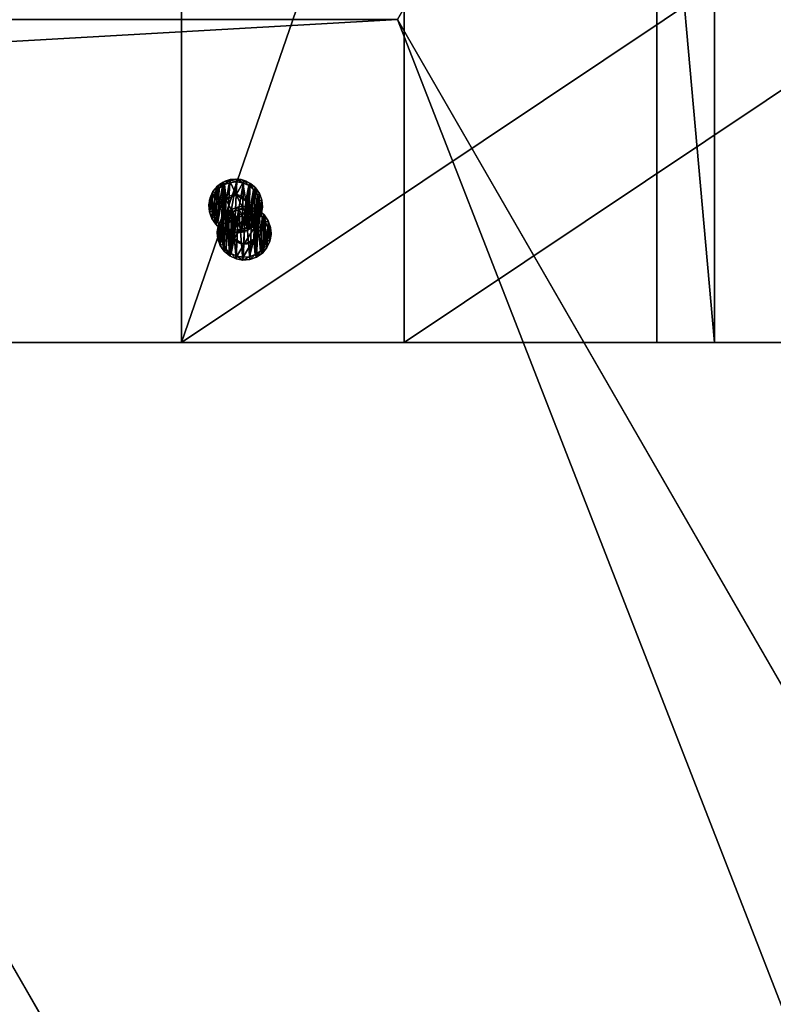
# Model space of a CAD drawing. Extents: x 1274 to 7368, y 1 to 4033.
# Drawn here: x 1874 to 2014, y 1442 to 1625 of the extents above; entities that cross this region are included whole.
import ezdxf

# ---------------------------------------------------------------- set-up
doc = ezdxf.new("R2010")
doc.units = 0
doc.header["$LTSCALE"] = 25.4
doc.layers.get('0').update_dxf_attribs({"color": 13, "linetype": 'CONTINUOUS'})

# ---------------------------------------------------------------- blocks, each defined once
blk = doc.blocks.new('GROUP_16')
at = {"color": 0}
for p, q in [((92.38, 160, 40), (178.98, 310, 40)), ((92.38, 160), (178.98, 310)), ((92.38, 160), (178.98, 310)), ((92.38, 160, 40), (178.98, 310, 40)), ((178.98, 310, 40), (178.98, 310)), ((178.98, 310), (1071.02, 310)), ((178.98, 310), (1071.02, 310)), ((178.98, 310, 40), (178.98, 310)), ((1071.02, 310, 40), (178.98, 310, 40)), ((1071.02, 310, 40), (178.98, 310, 40)), ((92.38, 160), (1157.62, 160)), ((92.38, 160), (1157.62, 160)), ((103.38, 160, 40), (1157.62, 160, 40)), ((103.38, 160, 40), (1157.62, 160, 40))]:
    blk.add_line(p, q, dxfattribs=at)
mesh = blk.add_polyface(dxfattribs=at)
corners = [(178.98, 310, 40), (92.38, 160), (92.38, 160, 40), (178.98, 310)]
mesh.append_faces([[corners[k] for k in face] for face in [(0, 1, 2), (1, 0, 3)]], dxfattribs={"vtx0": -1, "color": 0})
mesh = blk.add_polyface(dxfattribs=at)
corners = [(178.98, 310), (1157.62, 160), (92.38, 160), (1071.02, 310)]
mesh.append_faces([[corners[k] for k in face] for face in [(0, 1, 2), (1, 0, 3)]], dxfattribs={"vtx0": -1, "color": 0})
mesh = blk.add_polyface(dxfattribs=at)
corners = [(103.38, 160, 40), (178.98, 310, 40), (92.38, 160, 40), (1157.62, 160, 40), (1071.02, 310, 40)]
mesh.append_faces([[corners[k] for k in face] for face in [(0, 1, 2), (1, 3, 4)]], dxfattribs={"vtx0": -1, "color": 0})
mesh.append_faces([[corners[k] for k in face] for face in [(1, 0, 3)]], dxfattribs={"vtx0": -1, "vtx2": -1, "color": 0})
mesh = blk.add_polyface(dxfattribs=at)
corners = [(178.98, 310), (1071.02, 310, 40), (1071.02, 310), (178.98, 310, 40)]
mesh.append_faces([[corners[k] for k in face] for face in [(0, 1, 2), (1, 0, 3)]], dxfattribs={"vtx0": -1, "color": 0})
mesh = blk.add_polyface(dxfattribs=at)
corners = [(1157.62, 160, 40), (92.38, 160), (1157.62, 160), (92.38, 160, 40), (103.38, 160, 40)]
mesh.append_faces([[corners[k] for k in face] for face in [(0, 1, 2), (3, 0, 4)]], dxfattribs={"vtx0": -1, "color": 0})
mesh.append_faces([[corners[k] for k in face] for face in [(1, 0, 3)]], dxfattribs={"vtx0": -1, "vtx1": -1, "color": 0})
mesh = blk.add_polyface(dxfattribs=at)
corners = [(1250, 0, 40), (86.6, 150, 40), (0, 0, 40), (1163.4, 150, 40)]
mesh.append_faces([[corners[k] for k in face] for face in [(0, 1, 2), (1, 0, 3)]], dxfattribs={"vtx0": -1, "color": 0})
mesh = blk.add_polyface(dxfattribs=at)
corners = [(86.6, 150), (1250, 0), (0, 0), (1163.4, 150)]
mesh.append_faces([[corners[k] for k in face] for face in [(0, 1, 2), (1, 0, 3)]], dxfattribs={"vtx0": -1, "color": 0})
mesh = blk.add_polyface(dxfattribs=at)
corners = [(86.6, 150), (1163.4, 150, 40), (1163.4, 150), (86.6, 150, 40)]
mesh.append_faces([[corners[k] for k in face] for face in [(0, 1, 2), (1, 0, 3)]], dxfattribs={"vtx0": -1, "color": 0})
mesh = blk.add_polyface(dxfattribs=at)
corners = [(1250, 0, 40), (0, 0), (1250, 0), (0, 0, 40)]
mesh.append_faces([[corners[k] for k in face] for face in [(0, 1, 2), (1, 0, 3)]], dxfattribs={"vtx0": -1, "color": 0})
blk = doc.blocks.new('GROUP_23')
at = {"color": 0}
for p, q in [((0, 330.33, 40), (120, 330.33, 40)), ((0, 330.33, 40), (120, 330.33, 40)), ((120, 330.33, 40), (120, 7.51, 40)), ((120, 330.33, 40), (120, 319.61, 0)), ((120, 330.33, 40), (120, 7.51, 40)), ((120, 330.33, 40), (120, 319.61, 0)), ((0, 319.61), (120, 319.61, 0)), ((0, 319.61), (120, 319.61, 0)), ((120, 319.61, 0), (120, 18.23, 0)), ((120, 319.61, 0), (120, 18.23, 0))]:
    blk.add_line(p, q, dxfattribs=at)
mesh = blk.add_polyface(dxfattribs=at)
corners = [(120, 7.51, 40), (0, 330.33, 40), (0, 7.51, 40), (120, 330.33, 40)]
mesh.append_faces([[corners[k] for k in face] for face in [(0, 1, 2), (1, 0, 3)]], dxfattribs={"vtx0": -1, "color": 0})
mesh = blk.add_polyface(dxfattribs=at)
corners = [(0, 319.61), (120, 330.33, 40), (120, 319.61, 0), (0, 330.33, 40)]
mesh.append_faces([[corners[k] for k in face] for face in [(0, 1, 2), (1, 0, 3)]], dxfattribs={"vtx0": -1, "color": 0})
mesh = blk.add_polyface(dxfattribs=at)
corners = [(120, 18.23, 0), (120, 330.33, 40), (120, 7.51, 40), (120, 319.61, 0)]
mesh.append_faces([[corners[k] for k in face] for face in [(0, 1, 2), (1, 0, 3)]], dxfattribs={"vtx0": -1, "color": 0})
mesh = blk.add_polyface(dxfattribs=at)
corners = [(0, 319.61), (120, 18.23, 0), (0, 18.23), (120, 319.61, 0)]
mesh.append_faces([[corners[k] for k in face] for face in [(0, 1, 2), (1, 0, 3)]], dxfattribs={"vtx0": -1, "color": 0})
blk = doc.blocks.new('GROUP_3')
at = {"color": 0}
for p, q in [((120, 844.83, 40), (120, 59.95, 40)), ((120, 844.83, 40), (120, 59.95, 40)), ((120, 834.11), (120, 67)), ((120, 834.11), (120, 67))]:
    blk.add_line(p, q, dxfattribs=at)
mesh = blk.add_polyface(dxfattribs=at)
corners = [(0, 59.95, 40), (120, 844.83, 40), (0, 844.83, 40), (120, 59.95, 40)]
mesh.append_faces([[corners[k] for k in face] for face in [(0, 1, 2), (1, 0, 3)]], dxfattribs={"vtx0": -1, "color": 0})
mesh = blk.add_polyface(dxfattribs=at)
corners = [(120, 67), (120, 844.83, 40), (120, 59.95, 40), (120, 834.11)]
mesh.append_faces([[corners[k] for k in face] for face in [(0, 1, 2), (1, 0, 3)]], dxfattribs={"vtx0": -1, "color": 0})
mesh = blk.add_polyface(dxfattribs=at)
corners = [(120, 834.11), (0, 67), (0, 834.11), (120, 67)]
mesh.append_faces([[corners[k] for k in face] for face in [(0, 1, 2), (1, 0, 3)]], dxfattribs={"vtx0": -1, "color": 0})
blk = doc.blocks.new('GROUP_5')
at = {"color": 0}
for p, q in [((0, -339.91), (0, 353.73)), ((0, 353.73), (120, 353.73, 0)), ((0, -339.91), (0, 353.73)), ((0, 353.73), (0, 343.01, 40)), ((0, 353.73), (0, 343.01, 40)), ((0, 353.73), (120, 353.73, 0)), ((120, -339.91), (120, 353.73, 0)), ((120, 353.73, 0), (120, 343.01, 40)), ((120, -339.91), (120, 353.73, 0)), ((120, 353.73, 0), (120, 343.01, 40)), ((0, -350.63, 40), (0, 343.01, 40)), ((0, 343.01, 40), (120, 343.01, 40)), ((0, 343.01, 40), (120, 343.01, 40)), ((0, -350.63, 40), (0, 343.01, 40)), ((120, 343.01, 40), (120, -350.63, 40)), ((120, 343.01, 40), (120, -350.63, 40)), ((0, -339.91), (120, -339.91)), ((0, -350.63, 40), (0, -339.91)), ((0, -350.63, 40), (0, -339.91)), ((0, -339.91), (120, -339.91)), ((120, -350.63, 40), (120, -339.91)), ((120, -350.63, 40), (120, -339.91)), ((0, -350.63, 40), (120, -350.63, 40)), ((0, -350.63, 40), (120, -350.63, 40))]:
    blk.add_line(p, q, dxfattribs=at)
mesh = blk.add_polyface(dxfattribs=at)
corners = [(120, 353.73, 0), (0, -339.91), (0, 353.73), (120, -339.91)]
mesh.append_faces([[corners[k] for k in face] for face in [(0, 1, 2), (1, 0, 3)]], dxfattribs={"vtx0": -1, "color": 0})
mesh = blk.add_polyface(dxfattribs=at)
corners = [(0, 343.01, 40), (0, -339.91), (0, -350.63, 40), (0, 353.73)]
mesh.append_faces([[corners[k] for k in face] for face in [(0, 1, 2), (1, 0, 3)]], dxfattribs={"vtx0": -1, "color": 0})
mesh = blk.add_polyface(dxfattribs=at)
corners = [(0, 343.01, 40), (120, 353.73, 0), (0, 353.73), (120, 343.01, 40)]
mesh.append_faces([[corners[k] for k in face] for face in [(0, 1, 2), (1, 0, 3)]], dxfattribs={"vtx0": -1, "color": 0})
mesh = blk.add_polyface(dxfattribs=at)
corners = [(120, -339.91), (120, 343.01, 40), (120, -350.63, 40), (120, 353.73, 0)]
mesh.append_faces([[corners[k] for k in face] for face in [(0, 1, 2), (1, 0, 3)]], dxfattribs={"vtx0": -1, "color": 0})
mesh = blk.add_polyface(dxfattribs=at)
corners = [(0, -350.63, 40), (120, 343.01, 40), (0, 343.01, 40), (120, -350.63, 40)]
mesh.append_faces([[corners[k] for k in face] for face in [(0, 1, 2), (1, 0, 3)]], dxfattribs={"vtx0": -1, "color": 0})
mesh = blk.add_polyface(dxfattribs=at)
corners = [(120, -339.91), (0, -350.63, 40), (0, -339.91), (120, -350.63, 40)]
mesh.append_faces([[corners[k] for k in face] for face in [(0, 1, 2), (1, 0, 3)]], dxfattribs={"vtx0": -1, "color": 0})
blk = doc.blocks.new('GROEP_27')
at = {"color": 254}
for p, q in [((0.5, 1.4, 5), (0, 0.9, 5)), ((0.5, 1.4, 5), (0, 0.9, 5)), ((0.17, 0.9, 6.29), (0, 0.9, 5)), ((0, 0.9, 5), (0.17, 0.9, 3.71)), ((0, 0, 5), (0, 0.9, 5)), ((0, 0.9, 5), (0.17, 0.9, 3.71)), ((0.17, 0.9, 6.29), (0, 0.9, 5)), ((0, 0, 5), (0, 0.9, 5)), ((0.17, 0.9, 6.29), (0.66, 1.4, 6.16)), ((0.17, 0.9, 3.71), (0.66, 1.4, 3.84)), ((0.17, 0.9, 6.29), (0.66, 1.4, 6.16)), ((0.17, 0.9, 3.71), (0.66, 1.4, 3.84)), ((0.67, 0.9, 7.5), (0.17, 0.9, 6.29)), ((0.17, 0, 3.71), (0.17, 0.9, 3.71)), ((0.17, 0.9, 3.71), (0.67, 0.9, 2.5)), ((0.17, 0, 3.71), (0.17, 0.9, 3.71)), ((0.17, 0, 6.29), (0.17, 0.9, 6.29)), ((0.67, 0.9, 7.5), (0.17, 0.9, 6.29)), ((0.17, 0, 6.29), (0.17, 0.9, 6.29)), ((0.17, 0.9, 3.71), (0.67, 0.9, 2.5)), ((0.66, 1.4, 6.16), (0.5, 1.4, 5)), ((0.5, 1.4, 5), (0.66, 1.4, 3.84)), ((0.5, 1.4, 5), (0.66, 1.4, 3.84)), ((0.66, 1.4, 6.16), (0.5, 1.4, 5)), ((1.11, 1.4, 7.25), (0.66, 1.4, 6.16)), ((0.66, 1.4, 3.84), (1.11, 1.4, 2.75)), ((1.11, 1.4, 7.25), (0.66, 1.4, 6.16)), ((0.66, 1.4, 3.84), (1.11, 1.4, 2.75)), ((1.11, 1.4, 2.75), (0.67, 0.9, 2.5)), ((1.11, 1.4, 7.25), (0.67, 0.9, 7.5)), ((1.11, 1.4, 7.25), (0.67, 0.9, 7.5)), ((1.11, 1.4, 2.75), (0.67, 0.9, 2.5)), ((0.67, 0.9, 2.5), (1.46, 0.9, 1.46)), ((0.67, 0, 2.5), (0.67, 0.9, 2.5)), ((0.67, 0.9, 2.5), (1.46, 0.9, 1.46)), ((0.67, 0, 2.5), (0.67, 0.9, 2.5)), ((0.67, 0, 7.5), (0.67, 0.9, 7.5)), ((1.46, 0.9, 8.54), (0.67, 0.9, 7.5)), ((0.67, 0, 7.5), (0.67, 0.9, 7.5)), ((1.46, 0.9, 8.54), (0.67, 0.9, 7.5)), ((1.11, 1.4, 2.75), (1.82, 1.4, 1.82)), ((1.11, 1.4, 2.75), (1.82, 1.4, 1.82)), ((1.82, 1.4, 8.18), (1.11, 1.4, 7.25)), ((1.82, 1.4, 8.18), (1.11, 1.4, 7.25)), ((1.46, 0.9, 1.46), (1.82, 1.4, 1.82)), ((1.46, 0.9, 8.54), (1.82, 1.4, 8.18)), ((1.46, 0.9, 1.46), (1.82, 1.4, 1.82)), ((1.46, 0.9, 8.54), (1.82, 1.4, 8.18)), ((1.46, 0.9, 1.46), (2.5, 0.9, 0.67)), ((2.5, 0.9, 9.33), (1.46, 0.9, 8.54)), ((1.46, 0, 1.46), (1.46, 0.9, 1.46)), ((1.46, 0.9, 1.46), (2.5, 0.9, 0.67)), ((1.46, 0, 1.46), (1.46, 0.9, 1.46)), ((1.46, 0, 8.54), (1.46, 0.9, 8.54)), ((2.5, 0.9, 9.33), (1.46, 0.9, 8.54)), ((1.46, 0, 8.54), (1.46, 0.9, 8.54)), ((1.82, 1.4, 1.82), (2.75, 1.4, 1.11)), ((2.75, 1.4, 8.89), (1.82, 1.4, 8.18)), ((1.82, 1.4, 1.82), (2.75, 1.4, 1.11)), ((2.75, 1.4, 8.89), (1.82, 1.4, 8.18)), ((2.5, 0.9, 0.67), (2.75, 1.4, 1.11)), ((2.75, 1.4, 8.89), (2.5, 0.9, 9.33)), ((2.75, 1.4, 8.89), (2.5, 0.9, 9.33)), ((2.5, 0.9, 0.67), (2.75, 1.4, 1.11)), ((2.5, 0, 0.67), (2.5, 0.9, 0.67)), ((2.5, 0.9, 0.67), (3.71, 0.9, 0.17)), ((2.5, 0, 0.67), (2.5, 0.9, 0.67)), ((3.71, 0.9, 9.83), (2.5, 0.9, 9.33)), ((2.5, 0, 9.33), (2.5, 0.9, 9.33)), ((3.71, 0.9, 9.83), (2.5, 0.9, 9.33)), ((2.5, 0, 9.33), (2.5, 0.9, 9.33)), ((2.5, 0.9, 0.67), (3.71, 0.9, 0.17)), ((3.84, 1.4, 9.34), (2.75, 1.4, 8.89)), ((3.84, 1.4, 9.34), (2.75, 1.4, 8.89)), ((2.75, 1.4, 1.11), (3.84, 1.4, 0.66)), ((2.75, 1.4, 1.11), (3.84, 1.4, 0.66)), ((2.9, 1.4, 5), (2.9, 0.1, 5)), ((2.9, 1.4, 5), (2.9, 0.1, 5)), ((3.84, 1.4, 0.66), (3.71, 0.9, 0.17)), ((3.71, 0.9, 9.83), (3.84, 1.4, 9.34)), ((3.71, 0.9, 9.83), (3.84, 1.4, 9.34)), ((3.84, 1.4, 0.66), (3.71, 0.9, 0.17)), ((3.71, 0.9, 0.17), (5, 0.9)), ((5, 0.9, 10), (3.71, 0.9, 9.83)), ((3.71, 0, 0.17), (3.71, 0.9, 0.17)), ((3.71, 0.9, 0.17), (5, 0.9)), ((3.71, 0, 0.17), (3.71, 0.9, 0.17)), ((3.71, 0, 9.83), (3.71, 0.9, 9.83)), ((5, 0.9, 10), (3.71, 0.9, 9.83)), ((3.71, 0, 9.83), (3.71, 0.9, 9.83)), ((3.84, 1.4, 0.66), (5, 1.4, 0.5)), ((5, 1.4, 9.5), (3.84, 1.4, 9.34)), ((5, 1.4, 9.5), (3.84, 1.4, 9.34)), ((3.84, 1.4, 0.66), (5, 1.4, 0.5)), ((3.95, 1.4, 6.82), (3.95, 0.1, 6.82)), ((3.95, 1.4, 3.18), (3.95, 0.1, 3.18)), ((3.95, 1.4, 3.18), (3.95, 0.1, 3.18)), ((3.95, 1.4, 6.82), (3.95, 0.1, 6.82)), ((5, 0.9), (5, 1.4, 0.5)), ((5, 1.4, 9.5), (5, 0.9, 10)), ((6.16, 1.4, 9.34), (5, 1.4, 9.5)), ((5, 1.4, 9.5), (5, 0.9, 10)), ((6.16, 1.4, 9.34), (5, 1.4, 9.5)), ((5, 1.4, 0.5), (6.16, 1.4, 0.66)), ((5, 1.4, 0.5), (6.16, 1.4, 0.66)), ((5, 0.9), (5, 1.4, 0.5)), ((6.29, 0.9, 9.83), (5, 0.9, 10)), ((5, 0), (5, 0.9)), ((5, 0.9), (6.29, 0.9, 0.17)), ((5, 0), (5, 0.9)), ((5, 0, 10), (5, 0.9, 10)), ((6.29, 0.9, 9.83), (5, 0.9, 10)), ((5, 0, 10), (5, 0.9, 10)), ((5, 0.9), (6.29, 0.9, 0.17)), ((6.05, 1.4, 6.82), (6.05, 0.1, 6.82)), ((6.05, 1.4, 3.18), (6.05, 0.1, 3.18)), ((6.05, 1.4, 3.18), (6.05, 0.1, 3.18)), ((6.05, 1.4, 6.82), (6.05, 0.1, 6.82)), ((7.25, 1.4, 8.89), (6.16, 1.4, 9.34)), ((6.29, 0.9, 9.83), (6.16, 1.4, 9.34)), ((6.16, 1.4, 0.66), (7.25, 1.4, 1.11)), ((6.16, 1.4, 0.66), (6.29, 0.9, 0.17)), ((6.29, 0.9, 9.83), (6.16, 1.4, 9.34)), ((7.25, 1.4, 8.89), (6.16, 1.4, 9.34)), ((6.16, 1.4, 0.66), (7.25, 1.4, 1.11)), ((6.16, 1.4, 0.66), (6.29, 0.9, 0.17)), ((7.5, 0.9, 9.33), (6.29, 0.9, 9.83)), ((6.29, 0.9, 0.17), (7.5, 0.9, 0.67)), ((6.29, 0, 0.17), (6.29, 0.9, 0.17)), ((6.29, 0.9, 0.17), (7.5, 0.9, 0.67)), ((6.29, 0, 0.17), (6.29, 0.9, 0.17)), ((6.29, 0, 9.83), (6.29, 0.9, 9.83)), ((7.5, 0.9, 9.33), (6.29, 0.9, 9.83)), ((6.29, 0, 9.83), (6.29, 0.9, 9.83)), ((7.1, 1.4, 5), (7.1, 0.1, 5)), ((7.1, 1.4, 5), (7.1, 0.1, 5)), ((7.25, 1.4, 8.89), (7.5, 0.9, 9.33)), ((7.5, 0.9, 0.67), (7.25, 1.4, 1.11)), ((8.18, 1.4, 8.18), (7.25, 1.4, 8.89)), ((7.25, 1.4, 8.89), (7.5, 0.9, 9.33)), ((7.25, 1.4, 1.11), (8.18, 1.4, 1.82)), ((7.5, 0.9, 0.67), (7.25, 1.4, 1.11)), ((8.18, 1.4, 8.18), (7.25, 1.4, 8.89)), ((7.25, 1.4, 1.11), (8.18, 1.4, 1.82)), ((8.54, 0.9, 8.54), (7.5, 0.9, 9.33)), ((7.5, 0, 0.67), (7.5, 0.9, 0.67)), ((8.54, 0.9, 1.46), (7.5, 0.9, 0.67)), ((7.5, 0, 0.67), (7.5, 0.9, 0.67)), ((8.54, 0.9, 1.46), (7.5, 0.9, 0.67)), ((7.5, 0, 9.33), (7.5, 0.9, 9.33)), ((8.54, 0.9, 8.54), (7.5, 0.9, 9.33)), ((7.5, 0, 9.33), (7.5, 0.9, 9.33)), ((8.89, 1.4, 7.25), (8.18, 1.4, 8.18)), ((8.54, 0.9, 8.54), (8.18, 1.4, 8.18)), ((8.18, 1.4, 1.82), (8.89, 1.4, 2.75)), ((8.18, 1.4, 1.82), (8.54, 0.9, 1.46)), ((8.54, 0.9, 8.54), (8.18, 1.4, 8.18)), ((8.18, 1.4, 1.82), (8.54, 0.9, 1.46)), ((8.89, 1.4, 7.25), (8.18, 1.4, 8.18)), ((8.18, 1.4, 1.82), (8.89, 1.4, 2.75)), ((9.33, 0.9, 7.5), (8.54, 0.9, 8.54)), ((8.54, 0.9, 1.46), (9.33, 0.9, 2.5)), ((8.54, 0, 1.46), (8.54, 0.9, 1.46)), ((8.54, 0.9, 1.46), (9.33, 0.9, 2.5)), ((8.54, 0, 1.46), (8.54, 0.9, 1.46)), ((8.54, 0, 8.54), (8.54, 0.9, 8.54)), ((9.33, 0.9, 7.5), (8.54, 0.9, 8.54)), ((8.54, 0, 8.54), (8.54, 0.9, 8.54)), ((9.34, 1.4, 6.16), (8.89, 1.4, 7.25)), ((9.33, 0.9, 7.5), (8.89, 1.4, 7.25)), ((9.33, 0.9, 7.5), (8.89, 1.4, 7.25)), ((9.33, 0.9, 2.5), (8.89, 1.4, 2.75)), ((9.34, 1.4, 6.16), (8.89, 1.4, 7.25)), ((8.89, 1.4, 2.75), (9.34, 1.4, 3.84)), ((8.89, 1.4, 2.75), (9.34, 1.4, 3.84)), ((9.33, 0.9, 2.5), (8.89, 1.4, 2.75)), ((9.83, 0.9, 6.29), (9.33, 0.9, 7.5)), ((9.33, 0, 2.5), (9.33, 0.9, 2.5)), ((9.33, 0.9, 2.5), (9.83, 0.9, 3.71)), ((9.33, 0, 2.5), (9.33, 0.9, 2.5)), ((9.83, 0.9, 6.29), (9.33, 0.9, 7.5)), ((9.33, 0, 7.5), (9.33, 0.9, 7.5)), ((9.33, 0, 7.5), (9.33, 0.9, 7.5)), ((9.33, 0.9, 2.5), (9.83, 0.9, 3.71)), ((9.5, 1.4, 5), (9.34, 1.4, 6.16)), ((9.34, 1.4, 6.16), (9.83, 0.9, 6.29)), ((9.34, 1.4, 3.84), (9.5, 1.4, 5)), ((9.34, 1.4, 3.84), (9.83, 0.9, 3.71)), ((9.34, 1.4, 6.16), (9.83, 0.9, 6.29)), ((9.5, 1.4, 5), (9.34, 1.4, 6.16)), ((9.34, 1.4, 3.84), (9.5, 1.4, 5)), ((9.34, 1.4, 3.84), (9.83, 0.9, 3.71)), ((10, 0.9, 5), (9.5, 1.4, 5)), ((10, 0.9, 5), (9.5, 1.4, 5)), ((10, 0.9, 5), (9.83, 0.9, 6.29)), ((9.83, 0.9, 3.71), (10, 0.9, 5)), ((9.83, 0, 3.71), (9.83, 0.9, 3.71)), ((10, 0.9, 5), (9.83, 0.9, 6.29)), ((9.83, 0, 6.29), (9.83, 0.9, 6.29)), ((9.83, 0, 3.71), (9.83, 0.9, 3.71)), ((9.83, 0.9, 3.71), (10, 0.9, 5)), ((9.83, 0, 6.29), (9.83, 0.9, 6.29)), ((10, 0, 5), (10, 0.9, 5)), ((10, 0, 5), (10, 0.9, 5))]:
    blk.add_line(p, q, dxfattribs=at)
at = {"color": 254, "extrusion": (0, -1, 0)}
for centre, radius in [((5, 5), 5), ((5, 5), 5), ((5, 5), 5), ((5, 5), 5), ((5, 5), 5), ((5, 5), 5), ((5, 5), 5), ((5, 5), 5), ((5, 5), 5), ((5, 5), 5), ((5, 5), 5), ((5, 5), 5), ((5, 5), 5), ((5, 5), 5), ((5, 5), 5), ((5, 5), 5), ((5, 5), 5), ((5, 5), 5), ((5, 5), 5), ((5, 5), 5), ((5, 5), 5), ((5, 5), 5), ((5, 5), 5), ((5, 5), 5), ((5, 5), 5), ((5, 5, -1.4), 2.1), ((5, 5, -1.4), 2.1), ((5, 5, -1.4), 2.1), ((5, 5, -1.4), 2.1), ((5, 5, -1.4), 2.1), ((5, 5, -1.4), 2.1), ((5, 5, -1.4), 2.1), ((5, 5, -0.1), 2.1), ((5, 5, -0.1), 2.1), ((5, 5, -0.1), 2.1), ((5, 5, -0.1), 2.1), ((5, 5, -0.1), 2.1), ((5, 5, -0.1), 2.1), ((5, 5, -0.1), 2.1)]:
    blk.add_circle(centre, radius, dxfattribs=at)
at = {"color": 254}
mesh = blk.add_polyface(dxfattribs=at)
corners = [(0.17, 0.9, 6.29), (0.5, 1.4, 5), (0, 0.9, 5), (0.66, 1.4, 6.16)]
mesh.append_faces([[corners[k] for k in face] for face in [(0, 1, 2), (1, 0, 3)]], dxfattribs={"vtx0": -1, "color": 254})
mesh = blk.add_polyface(dxfattribs=at)
corners = [(0, 0.9, 5), (0.66, 1.4, 3.84), (0.17, 0.9, 3.71), (0.5, 1.4, 5)]
mesh.append_faces([[corners[k] for k in face] for face in [(0, 1, 2), (1, 0, 3)]], dxfattribs={"vtx0": -1, "color": 254})
mesh = blk.add_polyface(dxfattribs=at)
corners = [(0, 0.9, 5), (0.17, 0, 3.71), (0, 0, 5), (0.17, 0.9, 3.71)]
mesh.append_faces([[corners[k] for k in face] for face in [(0, 1, 2), (1, 0, 3)]], dxfattribs={"vtx0": -1, "color": 254})
mesh = blk.add_polyface(dxfattribs=at)
corners = [(0.17, 0.9, 6.29), (0, 0, 5), (0.17, 0, 6.29), (0, 0.9, 5)]
mesh.append_faces([[corners[k] for k in face] for face in [(0, 1, 2), (1, 0, 3)]], dxfattribs={"vtx0": -1, "color": 254})
mesh = blk.add_polyface(dxfattribs=at)
corners = [(6.29, 0, 0.17), (3.71, 0, 0.17), (5, 0), (7.5, 0, 0.67), (2.5, 0, 0.67), (8.54, 0, 1.46), (1.46, 0, 1.46), (9.33, 0, 2.5), (0.67, 0, 2.5), (9.83, 0, 3.71), (0.17, 0, 3.71), (10, 0, 5), (0, 0, 5), (9.83, 0, 6.29), (0.17, 0, 6.29), (9.33, 0, 7.5), (0.67, 0, 7.5), (8.54, 0, 8.54), (1.46, 0, 8.54), (7.5, 0, 9.33), (2.5, 0, 9.33), (6.29, 0, 9.83), (3.71, 0, 9.83), (5, 0, 10)]
mesh.append_faces([[corners[k] for k in face] for face in [(0, 1, 2), (22, 21, 23)]], dxfattribs={"vtx0": -1, "color": 254})
mesh.append_faces([[corners[k] for k in face] for face in [(1, 3, 4), (4, 5, 6), (6, 7, 8), (8, 9, 10), (10, 11, 12), (12, 13, 14), (14, 15, 16), (16, 17, 18), (18, 19, 20), (20, 21, 22)]], dxfattribs={"vtx0": -1, "vtx1": -1, "color": 254})
mesh.append_faces([[corners[k] for k in face] for face in [(1, 0, 3), (4, 3, 5), (6, 5, 7), (8, 7, 9), (10, 9, 11), (12, 11, 13), (14, 13, 15), (16, 15, 17), (18, 17, 19), (20, 19, 21)]], dxfattribs={"vtx0": -1, "vtx2": -1, "color": 254})
mesh = blk.add_polyface(dxfattribs=at)
corners = [(0.17, 0.9, 6.29), (1.11, 1.4, 7.25), (0.66, 1.4, 6.16), (0.67, 0.9, 7.5)]
mesh.append_faces([[corners[k] for k in face] for face in [(0, 1, 2), (1, 0, 3)]], dxfattribs={"vtx0": -1, "color": 254})
mesh = blk.add_polyface(dxfattribs=at)
corners = [(0.17, 0.9, 3.71), (1.11, 1.4, 2.75), (0.67, 0.9, 2.5), (0.66, 1.4, 3.84)]
mesh.append_faces([[corners[k] for k in face] for face in [(0, 1, 2), (1, 0, 3)]], dxfattribs={"vtx0": -1, "color": 254})
mesh = blk.add_polyface(dxfattribs=at)
corners = [(0.17, 0.9, 3.71), (0.67, 0, 2.5), (0.17, 0, 3.71), (0.67, 0.9, 2.5)]
mesh.append_faces([[corners[k] for k in face] for face in [(0, 1, 2), (1, 0, 3)]], dxfattribs={"vtx0": -1, "color": 254})
mesh = blk.add_polyface(dxfattribs=at)
corners = [(0.67, 0.9, 7.5), (0.17, 0, 6.29), (0.67, 0, 7.5), (0.17, 0.9, 6.29)]
mesh.append_faces([[corners[k] for k in face] for face in [(0, 1, 2), (1, 0, 3)]], dxfattribs={"vtx0": -1, "color": 254})
mesh = blk.add_polyface(dxfattribs=at)
corners = [(3.84, 1.4, 0.66), (6.16, 1.4, 0.66), (5, 1.4, 0.5), (7.25, 1.4, 1.11), (2.75, 1.4, 1.11), (1.82, 1.4, 1.82), (8.18, 1.4, 1.82), (8.89, 1.4, 2.75), (1.11, 1.4, 2.75), (3.95, 1.4, 3.18), (0.66, 1.4, 3.84), (2.9, 1.4, 5), (0.5, 1.4, 5), (0.66, 1.4, 6.16), (3.95, 1.4, 6.82), (1.11, 1.4, 7.25), (6.05, 1.4, 6.82), (8.89, 1.4, 7.25), (8.18, 1.4, 8.18), (1.82, 1.4, 8.18), (7.25, 1.4, 8.89), (2.75, 1.4, 8.89), (3.84, 1.4, 9.34), (6.16, 1.4, 9.34), (5, 1.4, 9.5), (6.05, 1.4, 3.18), (9.34, 1.4, 3.84), (7.1, 1.4, 5), (9.5, 1.4, 5), (9.34, 1.4, 6.16)]
mesh.append_faces([[corners[k] for k in face] for face in [(0, 1, 2), (23, 22, 24)]], dxfattribs={"vtx0": -1, "color": 254})
mesh.append_faces([[corners[k] for k in face] for face in [(1, 0, 3), (3, 5, 6), (6, 5, 7), (9, 10, 11), (11, 13, 14), (14, 15, 16), (17, 15, 18), (18, 19, 20), (20, 22, 23), (7, 25, 26), (25, 7, 9), (26, 27, 28), (28, 16, 29), (29, 16, 17)]], dxfattribs={"vtx0": -1, "vtx1": -1, "color": 254})
mesh.append_faces([[corners[k] for k in face] for face in [(7, 8, 9), (16, 15, 17)]], dxfattribs={"vtx0": -1, "vtx1": -1, "vtx2": -1, "color": 254})
mesh.append_faces([[corners[k] for k in face] for face in [(3, 0, 4), (3, 4, 5), (7, 5, 8), (9, 8, 10), (11, 10, 12), (11, 12, 13), (14, 13, 15), (18, 15, 19), (20, 19, 21), (20, 21, 22), (26, 25, 27), (28, 27, 16)]], dxfattribs={"vtx0": -1, "vtx2": -1, "color": 254})
mesh = blk.add_polyface(dxfattribs=at)
corners = [(0.67, 0.9, 2.5), (1.82, 1.4, 1.82), (1.46, 0.9, 1.46), (1.11, 1.4, 2.75)]
mesh.append_faces([[corners[k] for k in face] for face in [(0, 1, 2), (1, 0, 3)]], dxfattribs={"vtx0": -1, "color": 254})
mesh = blk.add_polyface(dxfattribs=at)
corners = [(0.67, 0.9, 7.5), (1.82, 1.4, 8.18), (1.11, 1.4, 7.25), (1.46, 0.9, 8.54)]
mesh.append_faces([[corners[k] for k in face] for face in [(0, 1, 2), (1, 0, 3)]], dxfattribs={"vtx0": -1, "color": 254})
mesh = blk.add_polyface(dxfattribs=at)
corners = [(0.67, 0.9, 2.5), (1.46, 0, 1.46), (0.67, 0, 2.5), (1.46, 0.9, 1.46)]
mesh.append_faces([[corners[k] for k in face] for face in [(0, 1, 2), (1, 0, 3)]], dxfattribs={"vtx0": -1, "color": 254})
mesh = blk.add_polyface(dxfattribs=at)
corners = [(1.46, 0.9, 8.54), (0.67, 0, 7.5), (1.46, 0, 8.54), (0.67, 0.9, 7.5)]
mesh.append_faces([[corners[k] for k in face] for face in [(0, 1, 2), (1, 0, 3)]], dxfattribs={"vtx0": -1, "color": 254})
mesh = blk.add_polyface(dxfattribs=at)
corners = [(1.46, 0.9, 1.46), (2.75, 1.4, 1.11), (2.5, 0.9, 0.67), (1.82, 1.4, 1.82)]
mesh.append_faces([[corners[k] for k in face] for face in [(0, 1, 2), (1, 0, 3)]], dxfattribs={"vtx0": -1, "color": 254})
mesh = blk.add_polyface(dxfattribs=at)
corners = [(1.46, 0.9, 8.54), (2.75, 1.4, 8.89), (1.82, 1.4, 8.18), (2.5, 0.9, 9.33)]
mesh.append_faces([[corners[k] for k in face] for face in [(0, 1, 2), (1, 0, 3)]], dxfattribs={"vtx0": -1, "color": 254})
mesh = blk.add_polyface(dxfattribs=at)
corners = [(2.5, 0.9, 0.67), (1.46, 0, 1.46), (1.46, 0.9, 1.46), (2.5, 0, 0.67)]
mesh.append_faces([[corners[k] for k in face] for face in [(0, 1, 2), (1, 0, 3)]], dxfattribs={"vtx0": -1, "color": 254})
mesh = blk.add_polyface(dxfattribs=at)
corners = [(1.46, 0, 8.54), (2.5, 0.9, 9.33), (1.46, 0.9, 8.54), (2.5, 0, 9.33)]
mesh.append_faces([[corners[k] for k in face] for face in [(0, 1, 2), (1, 0, 3)]], dxfattribs={"vtx0": -1, "color": 254})
mesh = blk.add_polyface(dxfattribs=at)
corners = [(2.5, 0.9, 9.33), (3.84, 1.4, 9.34), (2.75, 1.4, 8.89), (3.71, 0.9, 9.83)]
mesh.append_faces([[corners[k] for k in face] for face in [(0, 1, 2), (1, 0, 3)]], dxfattribs={"vtx0": -1, "color": 254})
mesh = blk.add_polyface(dxfattribs=at)
corners = [(2.5, 0.9, 0.67), (3.84, 1.4, 0.66), (3.71, 0.9, 0.17), (2.75, 1.4, 1.11)]
mesh.append_faces([[corners[k] for k in face] for face in [(0, 1, 2), (1, 0, 3)]], dxfattribs={"vtx0": -1, "color": 254})
mesh = blk.add_polyface(dxfattribs=at)
corners = [(2.5, 0.9, 0.67), (3.71, 0, 0.17), (2.5, 0, 0.67), (3.71, 0.9, 0.17)]
mesh.append_faces([[corners[k] for k in face] for face in [(0, 1, 2), (1, 0, 3)]], dxfattribs={"vtx0": -1, "color": 254})
mesh = blk.add_polyface(dxfattribs=at)
corners = [(2.5, 0, 9.33), (3.71, 0.9, 9.83), (2.5, 0.9, 9.33), (3.71, 0, 9.83)]
mesh.append_faces([[corners[k] for k in face] for face in [(0, 1, 2), (1, 0, 3)]], dxfattribs={"vtx0": -1, "color": 254})
mesh = blk.add_polyface(dxfattribs=at)
corners = [(3.95, 1.4, 3.18), (2.9, 0.1, 5), (3.95, 0.1, 3.18), (2.9, 1.4, 5)]
mesh.append_faces([[corners[k] for k in face] for face in [(0, 1, 2), (1, 0, 3)]], dxfattribs={"vtx0": -1, "color": 254})
mesh = blk.add_polyface(dxfattribs=at)
corners = [(2.9, 1.4, 5), (3.95, 0.1, 6.82), (2.9, 0.1, 5), (3.95, 1.4, 6.82)]
mesh.append_faces([[corners[k] for k in face] for face in [(0, 1, 2), (1, 0, 3)]], dxfattribs={"vtx0": -1, "color": 254})
mesh = blk.add_polyface(dxfattribs=at)
corners = [(2.9, 0.1, 5), (6.05, 0.1, 3.18), (3.95, 0.1, 3.18), (7.1, 0.1, 5), (3.95, 0.1, 6.82), (6.05, 0.1, 6.82)]
mesh.append_faces([[corners[k] for k in face] for face in [(0, 1, 2), (3, 4, 5)]], dxfattribs={"vtx0": -1, "color": 254})
mesh.append_faces([[corners[k] for k in face] for face in [(1, 0, 3)]], dxfattribs={"vtx0": -1, "vtx1": -1, "color": 254})
mesh.append_faces([[corners[k] for k in face] for face in [(3, 0, 4)]], dxfattribs={"vtx0": -1, "vtx2": -1, "color": 254})
mesh = blk.add_polyface(dxfattribs=at)
corners = [(3.71, 0.9, 0.17), (5, 1.4, 0.5), (5, 0.9), (3.84, 1.4, 0.66)]
mesh.append_faces([[corners[k] for k in face] for face in [(0, 1, 2), (1, 0, 3)]], dxfattribs={"vtx0": -1, "color": 254})
mesh = blk.add_polyface(dxfattribs=at)
corners = [(3.71, 0.9, 9.83), (5, 1.4, 9.5), (3.84, 1.4, 9.34), (5, 0.9, 10)]
mesh.append_faces([[corners[k] for k in face] for face in [(0, 1, 2), (1, 0, 3)]], dxfattribs={"vtx0": -1, "color": 254})
mesh = blk.add_polyface(dxfattribs=at)
corners = [(5, 0.9), (3.71, 0, 0.17), (3.71, 0.9, 0.17), (5, 0)]
mesh.append_faces([[corners[k] for k in face] for face in [(0, 1, 2), (1, 0, 3)]], dxfattribs={"vtx0": -1, "color": 254})
mesh = blk.add_polyface(dxfattribs=at)
corners = [(5, 0, 10), (3.71, 0.9, 9.83), (3.71, 0, 9.83), (5, 0.9, 10)]
mesh.append_faces([[corners[k] for k in face] for face in [(0, 1, 2), (1, 0, 3)]], dxfattribs={"vtx0": -1, "color": 254})
mesh = blk.add_polyface(dxfattribs=at)
corners = [(6.05, 1.4, 6.82), (3.95, 0.1, 6.82), (3.95, 1.4, 6.82), (6.05, 0.1, 6.82)]
mesh.append_faces([[corners[k] for k in face] for face in [(0, 1, 2), (1, 0, 3)]], dxfattribs={"vtx0": -1, "color": 254})
mesh = blk.add_polyface(dxfattribs=at)
corners = [(6.05, 0.1, 3.18), (3.95, 1.4, 3.18), (3.95, 0.1, 3.18), (6.05, 1.4, 3.18)]
mesh.append_faces([[corners[k] for k in face] for face in [(0, 1, 2), (1, 0, 3)]], dxfattribs={"vtx0": -1, "color": 254})
mesh = blk.add_polyface(dxfattribs=at)
corners = [(5, 1.4, 9.5), (6.29, 0.9, 9.83), (6.16, 1.4, 9.34), (5, 0.9, 10)]
mesh.append_faces([[corners[k] for k in face] for face in [(0, 1, 2), (1, 0, 3)]], dxfattribs={"vtx0": -1, "color": 254})
mesh = blk.add_polyface(dxfattribs=at)
corners = [(5, 1.4, 0.5), (6.29, 0.9, 0.17), (5, 0.9), (6.16, 1.4, 0.66)]
mesh.append_faces([[corners[k] for k in face] for face in [(0, 1, 2), (1, 0, 3)]], dxfattribs={"vtx0": -1, "color": 254})
mesh = blk.add_polyface(dxfattribs=at)
corners = [(6.29, 0.9, 0.17), (5, 0), (5, 0.9), (6.29, 0, 0.17)]
mesh.append_faces([[corners[k] for k in face] for face in [(0, 1, 2), (1, 0, 3)]], dxfattribs={"vtx0": -1, "color": 254})
mesh = blk.add_polyface(dxfattribs=at)
corners = [(6.29, 0, 9.83), (5, 0.9, 10), (5, 0, 10), (6.29, 0.9, 9.83)]
mesh.append_faces([[corners[k] for k in face] for face in [(0, 1, 2), (1, 0, 3)]], dxfattribs={"vtx0": -1, "color": 254})
mesh = blk.add_polyface(dxfattribs=at)
corners = [(7.1, 1.4, 5), (6.05, 0.1, 3.18), (7.1, 0.1, 5), (6.05, 1.4, 3.18)]
mesh.append_faces([[corners[k] for k in face] for face in [(0, 1, 2), (1, 0, 3)]], dxfattribs={"vtx0": -1, "color": 254})
mesh = blk.add_polyface(dxfattribs=at)
corners = [(6.05, 1.4, 6.82), (7.1, 0.1, 5), (6.05, 0.1, 6.82), (7.1, 1.4, 5)]
mesh.append_faces([[corners[k] for k in face] for face in [(0, 1, 2), (1, 0, 3)]], dxfattribs={"vtx0": -1, "color": 254})
mesh = blk.add_polyface(dxfattribs=at)
corners = [(6.16, 1.4, 9.34), (7.5, 0.9, 9.33), (7.25, 1.4, 8.89), (6.29, 0.9, 9.83)]
mesh.append_faces([[corners[k] for k in face] for face in [(0, 1, 2), (1, 0, 3)]], dxfattribs={"vtx0": -1, "color": 254})
mesh = blk.add_polyface(dxfattribs=at)
corners = [(6.16, 1.4, 0.66), (7.5, 0.9, 0.67), (6.29, 0.9, 0.17), (7.25, 1.4, 1.11)]
mesh.append_faces([[corners[k] for k in face] for face in [(0, 1, 2), (1, 0, 3)]], dxfattribs={"vtx0": -1, "color": 254})
mesh = blk.add_polyface(dxfattribs=at)
corners = [(7.5, 0.9, 0.67), (6.29, 0, 0.17), (6.29, 0.9, 0.17), (7.5, 0, 0.67)]
mesh.append_faces([[corners[k] for k in face] for face in [(0, 1, 2), (1, 0, 3)]], dxfattribs={"vtx0": -1, "color": 254})
mesh = blk.add_polyface(dxfattribs=at)
corners = [(7.5, 0, 9.33), (6.29, 0.9, 9.83), (6.29, 0, 9.83), (7.5, 0.9, 9.33)]
mesh.append_faces([[corners[k] for k in face] for face in [(0, 1, 2), (1, 0, 3)]], dxfattribs={"vtx0": -1, "color": 254})
mesh = blk.add_polyface(dxfattribs=at)
corners = [(7.25, 1.4, 8.89), (8.54, 0.9, 8.54), (8.18, 1.4, 8.18), (7.5, 0.9, 9.33)]
mesh.append_faces([[corners[k] for k in face] for face in [(0, 1, 2), (1, 0, 3)]], dxfattribs={"vtx0": -1, "color": 254})
mesh = blk.add_polyface(dxfattribs=at)
corners = [(7.25, 1.4, 1.11), (8.54, 0.9, 1.46), (7.5, 0.9, 0.67), (8.18, 1.4, 1.82)]
mesh.append_faces([[corners[k] for k in face] for face in [(0, 1, 2), (1, 0, 3)]], dxfattribs={"vtx0": -1, "color": 254})
mesh = blk.add_polyface(dxfattribs=at)
corners = [(7.5, 0.9, 0.67), (8.54, 0, 1.46), (7.5, 0, 0.67), (8.54, 0.9, 1.46)]
mesh.append_faces([[corners[k] for k in face] for face in [(0, 1, 2), (1, 0, 3)]], dxfattribs={"vtx0": -1, "color": 254})
mesh = blk.add_polyface(dxfattribs=at)
corners = [(7.5, 0, 9.33), (8.54, 0.9, 8.54), (7.5, 0.9, 9.33), (8.54, 0, 8.54)]
mesh.append_faces([[corners[k] for k in face] for face in [(0, 1, 2), (1, 0, 3)]], dxfattribs={"vtx0": -1, "color": 254})
mesh = blk.add_polyface(dxfattribs=at)
corners = [(8.18, 1.4, 8.18), (9.33, 0.9, 7.5), (8.89, 1.4, 7.25), (8.54, 0.9, 8.54)]
mesh.append_faces([[corners[k] for k in face] for face in [(0, 1, 2), (1, 0, 3)]], dxfattribs={"vtx0": -1, "color": 254})
mesh = blk.add_polyface(dxfattribs=at)
corners = [(8.18, 1.4, 1.82), (9.33, 0.9, 2.5), (8.54, 0.9, 1.46), (8.89, 1.4, 2.75)]
mesh.append_faces([[corners[k] for k in face] for face in [(0, 1, 2), (1, 0, 3)]], dxfattribs={"vtx0": -1, "color": 254})
mesh = blk.add_polyface(dxfattribs=at)
corners = [(8.54, 0.9, 1.46), (9.33, 0, 2.5), (8.54, 0, 1.46), (9.33, 0.9, 2.5)]
mesh.append_faces([[corners[k] for k in face] for face in [(0, 1, 2), (1, 0, 3)]], dxfattribs={"vtx0": -1, "color": 254})
mesh = blk.add_polyface(dxfattribs=at)
corners = [(9.33, 0.9, 7.5), (8.54, 0, 8.54), (9.33, 0, 7.5), (8.54, 0.9, 8.54)]
mesh.append_faces([[corners[k] for k in face] for face in [(0, 1, 2), (1, 0, 3)]], dxfattribs={"vtx0": -1, "color": 254})
mesh = blk.add_polyface(dxfattribs=at)
corners = [(8.89, 1.4, 7.25), (9.83, 0.9, 6.29), (9.34, 1.4, 6.16), (9.33, 0.9, 7.5)]
mesh.append_faces([[corners[k] for k in face] for face in [(0, 1, 2), (1, 0, 3)]], dxfattribs={"vtx0": -1, "color": 254})
mesh = blk.add_polyface(dxfattribs=at)
corners = [(8.89, 1.4, 2.75), (9.83, 0.9, 3.71), (9.33, 0.9, 2.5), (9.34, 1.4, 3.84)]
mesh.append_faces([[corners[k] for k in face] for face in [(0, 1, 2), (1, 0, 3)]], dxfattribs={"vtx0": -1, "color": 254})
mesh = blk.add_polyface(dxfattribs=at)
corners = [(9.33, 0.9, 2.5), (9.83, 0, 3.71), (9.33, 0, 2.5), (9.83, 0.9, 3.71)]
mesh.append_faces([[corners[k] for k in face] for face in [(0, 1, 2), (1, 0, 3)]], dxfattribs={"vtx0": -1, "color": 254})
mesh = blk.add_polyface(dxfattribs=at)
corners = [(9.83, 0.9, 6.29), (9.33, 0, 7.5), (9.83, 0, 6.29), (9.33, 0.9, 7.5)]
mesh.append_faces([[corners[k] for k in face] for face in [(0, 1, 2), (1, 0, 3)]], dxfattribs={"vtx0": -1, "color": 254})
mesh = blk.add_polyface(dxfattribs=at)
corners = [(9.34, 1.4, 6.16), (10, 0.9, 5), (9.5, 1.4, 5), (9.83, 0.9, 6.29)]
mesh.append_faces([[corners[k] for k in face] for face in [(0, 1, 2), (1, 0, 3)]], dxfattribs={"vtx0": -1, "color": 254})
mesh = blk.add_polyface(dxfattribs=at)
corners = [(9.34, 1.4, 3.84), (10, 0.9, 5), (9.83, 0.9, 3.71), (9.5, 1.4, 5)]
mesh.append_faces([[corners[k] for k in face] for face in [(0, 1, 2), (1, 0, 3)]], dxfattribs={"vtx0": -1, "color": 254})
mesh = blk.add_polyface(dxfattribs=at)
corners = [(10, 0.9, 5), (9.83, 0, 6.29), (10, 0, 5), (9.83, 0.9, 6.29)]
mesh.append_faces([[corners[k] for k in face] for face in [(0, 1, 2), (1, 0, 3)]], dxfattribs={"vtx0": -1, "color": 254})
mesh = blk.add_polyface(dxfattribs=at)
corners = [(9.83, 0.9, 3.71), (10, 0, 5), (9.83, 0, 3.71), (10, 0.9, 5)]
mesh.append_faces([[corners[k] for k in face] for face in [(0, 1, 2), (1, 0, 3)]], dxfattribs={"vtx0": -1, "color": 254})
blk = doc.blocks.new('GROUP_26')
at = {"color": 0, "extrusion": (0.4602, -0.887815, 1.32294e-08), "rotation": 359.9999996070949}
blk.add_blockref('GROEP_27', (118.4, 0, -219.64), dxfattribs=at)
blk = doc.blocks.new('COMPONENT_1')
at = {"color": 0}
for name, p, rotation in [('GROUP_16', (344.38, 1.53, 30), 59.99999999999984), ('GROUP_3', (246.47, 51.11, -380), 29.9999991463032), ('GROUP_23', (249.12, 46.53, -10), 29.9999991463032)]:
    blk.add_blockref(name, p, dxfattribs=dict(at, rotation=rotation))
at = {"color": 0, "extrusion": (-0.482963, 0.836516, -0.258819), "rotation": 179.9999999999999}
blk.add_blockref('GROUP_5', (-239.01, 63.34, 229.91), dxfattribs=at)
at = {"color": 0}
blk.add_blockref('GROUP_26', (199.67, 55.44, 70), dxfattribs=at)
at = {"color": 0, "extrusion": (-0.4602, 0.887815, -7.06179e-09), "rotation": 180.0000003929051}
blk.add_blockref('GROEP_27', (-326.15, -380, 168.79), dxfattribs=at)
blk = doc.blocks.new('GROUP_4')
at = {"color": 0}
for p, rotation in [((969.38, 2168.12, 380), 180.0000000010362), ((170.87, 1383.07, 380), 240.0000000004005)]:
    blk.add_blockref('COMPONENT_1', p, dxfattribs=dict(at, rotation=rotation))
blk = doc.blocks.new('GROUP_1')
at = {"color": 250}
blk.add_blockref('GROUP_4', (-1542.64, 119.32), dxfattribs=at)

msp = doc.modelspace()

# ---------------------------------------------------------------- block references
at = {"color": 0}
msp.add_blockref('GROUP_1', (3129.01, 421.53), dxfattribs=at)

doc.saveas('drawing.dxf')
